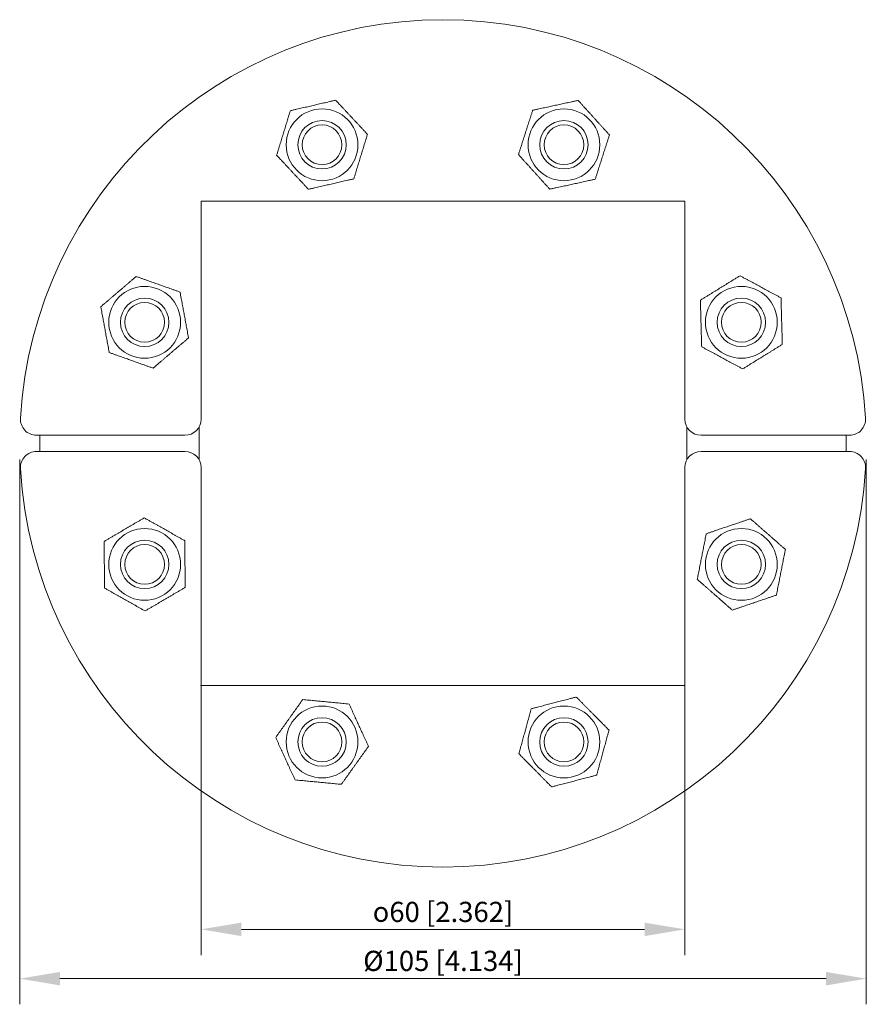
# Model space of a CAD drawing. Units: millimetres. Extents: x 0 to 105, y 0 to 122.
import ezdxf

# ---------------------------------------------------------------- set-up
doc = ezdxf.new("R2010")
doc.units = ezdxf.units.MM
doc.layers.get('0').update_dxf_attribs({"linetype": 'CONTINUOUS'})
doc.layers.get('Defpoints').update_dxf_attribs({"linetype": 'CONTINUOUS'})
doc.layers.add('Dimensions(ISO)', color=136, linetype='CONTINUOUS', lineweight=18)
doc.layers.add('Visible Edges(ISO)', color=7, linetype='CONTINUOUS', lineweight=18)
doc.styles.add('Roxtec 2_5', font='arial.ttf')
doc.styles.get("Standard").update_dxf_attribs({"font": 'ISOCP.SHX'})
doc.dimstyles.new('Copy of ROXTEC', dxfattribs={"dimtxt": 2.5, "dimasz": 5, "dimexe": 3.175, "dimexo": 2, "dimgap": 0.56, "dimtad": 1, "dimtoh": 1, "dimdec": 1, "dimrnd": 1e-08, "dimdsep": 46, "dimtxsty": 'Roxtec 2_5', "dimcen": 0.09, "dimdle": 12, "dimclrd": 7, "dimclre": 7, "dimclrt": 7, "dimadec": 1, "dimazin": 2, "dimtfac": 1.6, "dimtdec": 1, "dimtmove": 0, "dimatfit": 3, "dimfxl": 1, "dimtolj": 1, "dimtzin": 0, "dimlwd": 15, "dimlwe": 15, "dimarcsym": 0})

# ---------------------------------------------------------------- blocks, each defined once
blk = doc.blocks.new('*D5')
at = {"layer": 'Defpoints', "color": 0, "linetype": 'Continuous', "transparency": 16777216}
for p in [(52.5, 0), (-52.5, 0), (52.5, -66.33)]:
    blk.add_point(p, dxfattribs=at)
at = {"layer": 'Dimensions(ISO)', "color": 7, "linetype": 'Continuous', "lineweight": 15, "transparency": 16777216}
for p, q in [((-52.5, -2), (-52.5, -69.51)), ((52.5, -2), (52.5, -69.51)), ((-47.5, -66.33), (47.5, -66.33))]:
    blk.add_line(p, q, dxfattribs=at)
at = {"layer": 'Dimensions(ISO)', "color": 7, "linetype": 'Continuous', "transparency": 16777216}
for points in [[(-47.5, -65.5), (-47.5, -67.17), (-52.5, -66.33)], [(47.5, -65.5), (47.5, -67.17), (52.5, -66.33)]]:
    blk.add_solid(points, dxfattribs=at)
at = {"layer": 'Dimensions(ISO)', "color": 7, "linetype": 'Continuous', "lineweight": 18, "transparency": 16777216, "insert": (0, -64.13), "char_height": 2.5, "attachment_point": 5, "style": 'Roxtec 2_5'}
blk.add_mtext('\\A1;Ø105 [4.134]', dxfattribs=at)
blk = doc.blocks.new('*D6')
at = {"layer": 'Defpoints', "color": 0, "linetype": 'Continuous', "transparency": 16777216}
for p in [(-30, -28), (30, -28), (30, -60.22)]:
    blk.add_point(p, dxfattribs=at)
at = {"layer": 'Dimensions(ISO)', "color": 7, "linetype": 'Continuous', "lineweight": 15, "transparency": 16777216}
for p, q in [((-30, -30), (-30, -63.4)), ((30, -30), (30, -63.4)), ((-25, -60.22), (25, -60.22))]:
    blk.add_line(p, q, dxfattribs=at)
at = {"layer": 'Dimensions(ISO)', "color": 7, "linetype": 'Continuous', "transparency": 16777216}
for points in [[(-25, -59.39), (-25, -61.06), (-30, -60.22)], [(25, -59.39), (25, -61.06), (30, -60.22)]]:
    blk.add_solid(points, dxfattribs=at)
at = {"layer": 'Dimensions(ISO)', "color": 7, "linetype": 'Continuous', "lineweight": 18, "transparency": 16777216, "insert": (0, -58.06), "char_height": 2.5, "attachment_point": 5, "style": 'Roxtec 2_5'}
blk.add_mtext('\\A1;\\fAIGDT|b0|i0;\\H2.4873;o\\fArial|b0|i0;\\H2.5000;60 [2.362]', dxfattribs=at)
blk = doc.blocks.new('info')
blk.add_point((0, 0))
at = {"flags": 1}
for tag, p in [('BRD', (9.47, 2.89, 0)), ('HJD', (9.47, -5.44, 0))]:
    blk.add_attdef(tag, p, '', height=5, dxfattribs=at)
blk = doc.blocks.new('R100UG')
at = {"layer": 'Visible Edges(ISO)'}
for p, q in [((-30, 30), (30, 30)), ((-30, 3), (-30, 30)), ((30, 30), (30, 3)), ((-30.25, -2.03), (-30.25, 2.03)), ((30.25, 2.03), (30.25, -2.03)), ((-50.41, 1), (-32, 1)), ((32, 1), (50.41, 1)), ((-32, -1), (-50.41, -1)), ((50.41, -1), (32, -1)), ((-30, -30), (-30, -3)), ((30, -3), (30, -30)), ((30, -30), (-30, -30))]:
    blk.add_line(p, q, dxfattribs=at)
for centre, radius in [((-15, 37), 4.45), ((15, 37), 4.45), ((-15, 37), 3), ((-15, 37), 2.46), ((15, 37), 3), ((15, 37), 2.46), ((-37, 15), 4.45), ((37, 15), 4.45), ((-37, 15), 3), ((-37, 15), 2.46), ((37, 15), 3), ((37, 15), 2.46), ((-37, -15), 4.45), ((37, -15), 4.45), ((-37, -15), 3), ((37, -15), 3), ((-37, -15), 2.46), ((37, -15), 2.46), ((-15, -37), 4.45), ((15, -37), 4.45), ((-15, -37), 3), ((15, -37), 3), ((-15, -37), 2.46), ((15, -37), 2.46)]:
    blk.add_circle(centre, radius, dxfattribs=at)
for centre, radius, start, end in [((0, 0), 52.5, 3.4057, 176.5943), ((-50.41, 3), 2, 176.5943, 270), ((-32, 3), 2, 270, 360), ((32, 3), 2, 180, 270), ((50.41, 3), 2, 270, 3.4057), ((0, 0), 50, 178.854, 181.146), ((0, 0), 50, 358.854, 1.146), ((-50.41, -3), 2, 90, 183.4057), ((-32, -3), 2, 0, 90), ((32, -3), 2, 90, 180), ((50.41, -3), 2, 356.5943, 90), ((0, 0), 52.5, 183.4057, 356.5943)]:
    blk.add_arc(centre, radius, start, end, dxfattribs=at)
for points in [[(-18.94, 41.22), (-16.12, 41.87), (-13.31, 42.52)], [(-13.31, 42.52), (-11.34, 40.41), (-9.37, 38.3)], [(11.12, 41.27), (13.94, 41.89), (16.76, 42.5)], [(16.76, 42.5), (18.7, 40.36), (20.64, 38.22)], [(-20.63, 35.7), (-19.78, 38.46), (-18.94, 41.22)], [(9.36, 35.78), (10.24, 38.53), (11.12, 41.27)], [(-9.37, 38.3), (-10.22, 35.54), (-11.06, 32.78)], [(20.64, 38.22), (19.76, 35.47), (18.88, 32.73)], [(-16.69, 31.48), (-18.66, 33.59), (-20.63, 35.7)], [(13.24, 31.5), (11.3, 33.64), (9.36, 35.78)], [(-11.06, 32.78), (-13.88, 32.13), (-16.69, 31.48)], [(18.88, 32.73), (16.06, 32.11), (13.24, 31.5)], [(31.92, 17.74), (34.38, 19.26), (36.84, 20.77)], [(36.84, 20.77), (39.38, 19.4), (41.92, 18.03)], [(-42.44, 16.93), (-40.25, 18.8), (-38.05, 20.68)], [(-38.05, 20.68), (-35.33, 19.71), (-32.61, 18.75)], [(-32.61, 18.75), (-32.08, 15.91), (-31.56, 13.07)], [(32.08, 11.97), (32, 14.86), (31.92, 17.74)], [(41.92, 18.03), (42, 15.14), (42.08, 12.26)], [(-41.39, 11.25), (-41.92, 14.09), (-42.44, 16.93)], [(-31.56, 13.07), (-33.75, 11.2), (-35.95, 9.32)], [(42.08, 12.26), (39.62, 10.74), (37.16, 9.23)], [(-35.95, 9.32), (-38.67, 10.29), (-41.39, 11.25)], [(37.16, 9.23), (34.62, 10.6), (32.08, 11.97)], [(-42.03, -12.16), (-39.54, -10.69), (-37.06, -9.23)], [(-37.06, -9.23), (-34.54, -10.65), (-32.03, -12.06)], [(32.65, -11.2), (35.39, -10.27), (38.12, -9.34)], [(38.12, -9.34), (40.29, -11.24), (42.46, -13.14)], [(-41.97, -17.94), (-42, -15.05), (-42.03, -12.16)], [(-32.03, -12.06), (-32, -14.95), (-31.97, -17.84)], [(31.54, -16.86), (32.09, -14.03), (32.65, -11.2)], [(42.46, -13.14), (41.91, -15.97), (41.35, -18.8)], [(35.88, -20.66), (33.71, -18.76), (31.54, -16.86)], [(-36.94, -20.77), (-39.46, -19.35), (-41.97, -17.94)], [(-31.97, -17.84), (-34.46, -19.31), (-36.94, -20.77)], [(41.35, -18.8), (38.61, -19.73), (35.88, -20.66)], [(10.94, -32.89), (13.73, -32.16), (16.53, -31.43)], [(16.53, -31.43), (18.56, -33.49), (20.59, -35.54)], [(-20.75, -36.45), (-19.07, -34.1), (-17.4, -31.75)], [(-17.4, -31.75), (-14.52, -32.02), (-11.65, -32.3)], [(-11.65, -32.3), (-10.45, -34.92), (-9.25, -37.55)], [(9.41, -38.46), (10.18, -35.68), (10.94, -32.89)], [(-18.35, -41.7), (-19.55, -39.08), (-20.75, -36.45)], [(20.59, -35.54), (19.82, -38.32), (19.06, -41.11)], [(-9.25, -37.55), (-10.93, -39.9), (-12.6, -42.25)], [(13.47, -42.57), (11.44, -40.51), (9.41, -38.46)], [(19.06, -41.11), (16.27, -41.84), (13.47, -42.57)], [(-12.6, -42.25), (-15.48, -41.98), (-18.35, -41.7)]]:
    blk.add_rational_spline(points, [1, 1.15470053838, 1], degree=2, dxfattribs=at)
at = {"rotation": 270}
blk.add_blockref('info', (-30, -30), dxfattribs=at)
at = {"layer": 'Dimensions(ISO)', "color": 7, "linetype": 'Continuous', "lineweight": 18}
dim = blk.add_linear_dim(base=(52.5, -66.33), p1=(-52.5, 0), p2=(52.5, 0), angle=180, text='Ø<>', dimstyle='Copy of ROXTEC', override={"dimtoh": 0, "dimdec": 1, "dimtp": 0, "dimtm": 0, "dimtdec": 1, "dimtofl": 0, "dimatfit": 1}, dxfattribs=at)
dim.commit()
dim.dimension.update_dxf_attribs({"geometry": '*D5', "text_midpoint": (0, -66.33), "dimtype": 128})
dim = blk.add_linear_dim(base=(30, -60.22), p1=(-30, -28), p2=(30, -28), text='\\fAIGDT|b0|i0;\\H2.4873;o\\fArial|b0|i0;\\H2.5000;<>', dimstyle='Copy of ROXTEC', override={"dimtoh": 0, "dimdec": 1, "dimtp": 0, "dimtm": 0, "dimtdec": 1, "dimtofl": 0, "dimatfit": 1}, dxfattribs=at)
dim.commit()
dim.dimension.update_dxf_attribs({"geometry": '*D6', "text_midpoint": (0, -60.22), "dimtype": 128})

msp = doc.modelspace()

# ---------------------------------------------------------------- block references
msp.add_blockref('R100UG', (52.5, 69.51))

doc.saveas('drawing.dxf')
